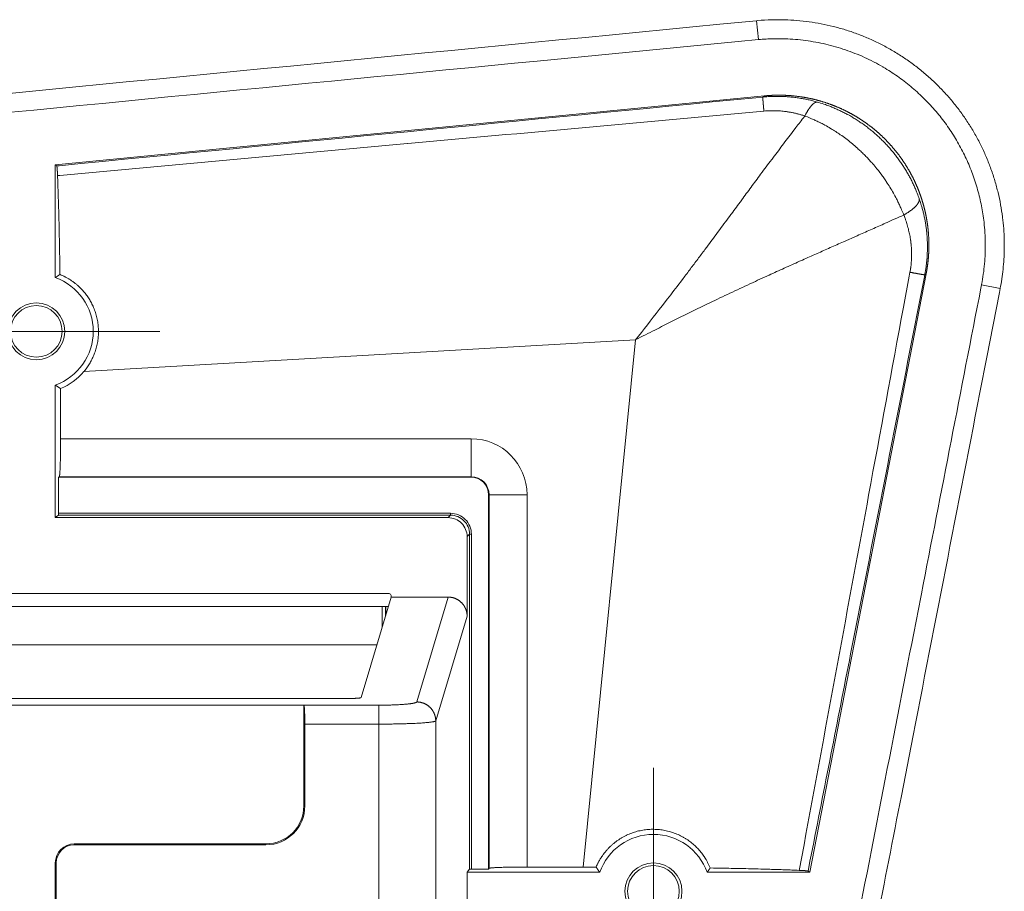
# Model space of a CAD drawing. Units: millimetres. Extents: x -281 to 1553, y -954 to 1721.
# Drawn here: x 1165 to 1217, y -43 to 3 of the extents above; entities that cross this region are included whole.
import ezdxf

# ---------------------------------------------------------------- set-up
doc = ezdxf.new("R2010")
doc.units = ezdxf.units.MM
doc.header["$LTSCALE"] = 50.8
for name, color, linetype, lineweight in [('Center Mark (ISO)', 7, 'Continuous', 0), ('Centerline (ISO)', 7, 'Continuous', 0), ('Visible (ISO)', 7, 'Continuous', 0), ('Visible Narrow (ISO)', 7, 'Continuous', 0)]:
    doc.layers.add(name, color=color, linetype=linetype, lineweight=lineweight)

msp = doc.modelspace()

# ---------------------------------------------------------------- linework, layer by layer
at = {"layer": 'Center Mark (ISO)', "color": 0, "linetype": 'Continuous', "lineweight": 0}
for p, q in [((1172.292, -13.791), (1159.292, -13.791)), ((1198.292, -36.791), (1198.292, -49.791))]:
    msp.add_line(p, q, dxfattribs=at)
at = {"layer": 'Centerline (ISO)', "color": 0, "linetype": 'Continuous', "lineweight": 0}
for p, q in [((1172.292, -13.791), (1011.292, -13.791)), ((1198.292, -36.791), (1198.292, -165.791))]:
    msp.add_line(p, q, dxfattribs=at)
at = {"layer": 'Visible (ISO)', "color": 0, "lineweight": 0}
for p, q in [((1204.136, -1.387), (1166.792, -5.014)), ((1166.792, -10.963), (1166.792, -5.014)), ((1206.525, -42.291), (1212.654, -10.754)), ((1166.792, -23.605), (1166.792, -16.62)), ((1167.071, -16.811), (1167.071, -19.448)), ((1166.966, -21.474), (1167.003, -21.447)), ((1166.966, -21.474), (1188.687, -21.474)), ((1166.966, -23.377), (1166.966, -21.474)), ((1189.609, -22.396), (1189.609, -42.117)), ((1166.963, -23.477), (1166.792, -23.605)), ((1187.478, -23.605), (1166.792, -23.605)), ((1188.478, -28.793), (1188.478, -24.605)), ((1184.378, -27.605), (1097.292, -27.605)), ((1182.893, -33.085), (1184.478, -27.791)), ((1184.478, -27.791), (1184.478, -27.705)), ((1184.478, -27.791), (1187.48, -27.791)), ((1097.292, -28.291), (1184.001, -28.291)), ((1184.184, -28.291), (1184.001, -28.291)), ((1184.001, -29.384), (1184.001, -28.291)), ((1001.191, -33.128), (1182.393, -33.128)), ((1179.88, -33.478), (1003.703, -33.478)), ((1179.885, -33.486), (1179.88, -33.478)), ((1179.88, -33.478), (1179.88, -38.791)), ((1179.933, -34.482), (1179.933, -38.791)), ((1177.88, -40.791), (1167.792, -40.791)), ((1177.88, -40.844), (1167.792, -40.844)), ((1166.792, -41.791), (1166.792, -45.791)), ((1166.844, -41.791), (1166.844, -45.791)), ((1188.478, -42.291), (1188.606, -42.12)), ((1188.478, -44.291), (1188.478, -42.291)), ((1195.463, -42.291), (1188.478, -42.291)), ((1189.609, -42.117), (1188.706, -42.117)), ((1189.636, -42.08), (1189.609, -42.117)), ((1191.635, -42.012), (1194.586, -42.012)), ((1206.525, -42.291), (1201.12, -42.291))]:
    msp.add_line(p, q, dxfattribs=at)
at = {"layer": 'Visible (ISO)', "color": 0, "lineweight": 0, "flags": 128}
for points in [[(1203.72, 2.572), (1203.781, 2.578, -0.017029), (1204.509, 2.622), (1204.55, 2.623, -0.013607), (1205.198, 2.623, -0.013643), (1205.846, 2.588, -0.013614), (1206.491, 2.517, -0.013609), (1207.131, 2.411, -0.013642), (1207.764, 2.271, -0.013611), (1208.388, 2.097, -0.013612), (1209.002, 1.888, -0.013642), (1209.603, 1.647, -0.013609), (1210.191, 1.373, -0.013613), (1210.762, 1.068, -0.01364), (1211.316, 0.732, -0.013607), (1211.851, 0.367, -0.013615), (1212.365, -0.027, -0.013639), (1212.857, -0.449, -0.013605), (1213.325, -0.896, -0.013617), (1213.769, -1.369, -0.013636), (1214.185, -1.865, -0.013603), (1214.574, -2.382, -0.013617), (1214.935, -2.92, -0.013633), (1215.265, -3.477, -0.013601), (1215.565, -4.051, -0.01362), (1215.833, -4.641, -0.013632), (1216.068, -5.244, -0.013599), (1216.271, -5.859, -0.013619), (1216.439, -6.485, -0.013627), (1216.573, -7.118, -0.013599), (1216.673, -7.759), (1216.676, -7.786, -0.013621), (1216.736, -8.376), (1216.738, -8.406, -0.011303), (1216.764, -8.937), (1216.764, -8.94, -0.011045), (1216.767, -9.466, -0.01106), (1216.747, -9.992, -0.011056), (1216.703, -10.516), (1216.702, -10.524, -0.011043), (1216.638, -11.03), (1216.636, -11.038, -0.010361), (1216.553, -11.524), (1216.55, -11.54)], [(1203.72, 2.572), (1201.783, 2.384, 0.000022), (1156.581, -2.01), (1149.693, -2.679, 0.000067), (1118.267, -5.739), (1112.886, -6.264, 0.000085), (1092.222, -8.282), (1091.792, -8.324)], [(1166.91, -5.584), (1166.913, -5.672, -0.001281), (1166.934, -6.257), (1166.937, -6.326, -0.000646), (1166.951, -6.772, -0.000647), (1166.964, -7.218), (1166.966, -7.282, -0.00086), (1166.982, -7.858), (1166.983, -7.914, -0.000767), (1166.999, -8.603), (1166.999, -8.609, -0.000718), (1167.014, -9.311), (1167.014, -9.324, -0.000677), (1167.027, -10.05), (1167.027, -10.056, -0.000603), (1167.037, -10.77), (1167.038, -10.794)], [(1167.038, -10.794), (1167.04, -10.795, -0.010633), (1167.172, -10.852, -0.011314), (1167.301, -10.915), (1167.303, -10.916, -0.011301), (1167.433, -10.987, -0.011295), (1167.559, -11.064), (1167.56, -11.064, -0.011586), (1167.684, -11.148), (1167.686, -11.149, -0.011906), (1167.809, -11.24), (1167.81, -11.241, -0.011896), (1167.93, -11.339, -0.011896), (1168.046, -11.443), (1168.052, -11.449, -0.011896), (1168.15, -11.546), (1168.156, -11.551, -0.009209), (1168.238, -11.64, -0.009423), (1168.318, -11.732), (1168.318, -11.733, -0.009424), (1168.395, -11.829, -0.009426), (1168.467, -11.928, -0.009432), (1168.537, -12.029, -0.009441), (1168.602, -12.133, -0.009459), (1168.663, -12.24), (1168.663, -12.24, -0.009476), (1168.721, -12.349), (1168.723, -12.353, -0.010767), (1168.779, -12.471), (1168.781, -12.476, -0.010854), (1168.836, -12.605), (1168.836, -12.605, -0.01086), (1168.885, -12.737, -0.010868), (1168.929, -12.872, -0.010885), (1168.967, -13.008), (1168.967, -13.008, -0.010903), (1168.998, -13.146), (1168.998, -13.146, -0.010923), (1169.024, -13.285), (1169.024, -13.285, -0.010947), (1169.044, -13.426), (1169.044, -13.426, -0.010972), (1169.058, -13.567), (1169.058, -13.568, -0.010974), (1169.065, -13.709), (1169.065, -13.71, -0.010673), (1169.066, -13.849, -0.010674), (1169.061, -13.987, -0.010671), (1169.051, -14.125, -0.010671), (1169.034, -14.263, -0.010674), (1169.012, -14.4, -0.010688), (1168.984, -14.536), (1168.984, -14.536, -0.010699), (1168.949, -14.671), (1168.949, -14.671, -0.010715), (1168.91, -14.804), (1168.909, -14.807, -0.010661), (1168.865, -14.933), (1168.864, -14.936, -0.009694), (1168.818, -15.053, -0.009676), (1168.767, -15.168, -0.009658), (1168.712, -15.282, -0.009646), (1168.653, -15.393, -0.009639), (1168.59, -15.501, -0.009637), (1168.522, -15.607, -0.009641), (1168.45, -15.711), (1168.448, -15.714, -0.009655), (1168.377, -15.809), (1168.375, -15.812, -0.008461), (1168.305, -15.898), (1168.3, -15.904)], [(1203.728, -77.27, 0.00013), (1206.052, -65.398), (1206.135, -64.974, 0.000091), (1208.619, -52.252), (1208.702, -51.828, 0.000055), (1211.347, -38.258), (1211.967, -35.077, 0.000059), (1215.848, -15.145), (1216.508, -11.752), (1216.55, -11.54)], [(1188.478, -24.605, 0.414214), (1187.478, -23.605, 0.414214)], [(1184.478, -27.705, 0.414214), (1184.378, -27.605, 0.414214)], [(1195.273, -42.012), (1195.279, -41.998, -0.017659), (1195.369, -41.806), (1195.373, -41.797, -0.014865), (1195.467, -41.627, -0.014882), (1195.571, -41.463), (1195.575, -41.456, -0.014912), (1195.679, -41.311), (1195.687, -41.301, -0.012353), (1195.783, -41.181), (1195.785, -41.178, -0.011169), (1195.882, -41.069), (1195.882, -41.069, -0.011157), (1195.983, -40.964, -0.011154), (1196.089, -40.864, -0.011151), (1196.199, -40.769, -0.011155), (1196.313, -40.679, -0.011164), (1196.431, -40.594, -0.01119), (1196.553, -40.514), (1196.554, -40.514, -0.011387), (1196.68, -40.439), (1196.681, -40.439, -0.011515), (1196.813, -40.369), (1196.813, -40.368, -0.011496), (1196.948, -40.304), (1196.948, -40.304, -0.01148), (1197.086, -40.247), (1197.086, -40.247, -0.011468), (1197.226, -40.196, -0.011465), (1197.368, -40.151, -0.011459), (1197.512, -40.113, -0.011461), (1197.657, -40.082), (1197.657, -40.082, -0.011464), (1197.804, -40.057), (1197.804, -40.057, -0.011395), (1197.951, -40.039), (1197.951, -40.039, -0.011368), (1198.098, -40.028), (1198.098, -40.028, -0.011341), (1198.244, -40.024), (1198.245, -40.024, -0.011315), (1198.391, -40.026), (1198.391, -40.026, -0.011293), (1198.537, -40.035), (1198.537, -40.035, -0.011273), (1198.682, -40.05, -0.011262), (1198.826, -40.072, -0.011242), (1198.969, -40.1, -0.011264), (1199.111, -40.135), (1199.111, -40.135, -0.01126), (1199.251, -40.176), (1199.251, -40.176, -0.01123), (1199.389, -40.223), (1199.389, -40.223, -0.011202), (1199.524, -40.276), (1199.524, -40.276, -0.011177), (1199.656, -40.335), (1199.656, -40.335, -0.011157), (1199.785, -40.4, -0.011145), (1199.911, -40.471), (1199.911, -40.471, -0.011131), (1200.034, -40.546), (1200.036, -40.548, -0.011082), (1200.151, -40.626), (1200.153, -40.627, -0.01042), (1200.261, -40.708, -0.010411), (1200.366, -40.794, -0.0104), (1200.467, -40.883, -0.010392), (1200.564, -40.977, -0.010389), (1200.657, -41.074, -0.010395), (1200.746, -41.176), (1200.747, -41.176, -0.010403), (1200.832, -41.281), (1200.836, -41.287, -0.010412), (1200.908, -41.384, -0.008138), (1200.976, -41.483), (1200.98, -41.49, -0.012725), (1201.053, -41.605), (1201.06, -41.618, -0.012741), (1201.141, -41.763), (1201.142, -41.765, -0.012767), (1201.214, -41.91), (1201.215, -41.912, -0.011998), (1201.277, -42.056), (1201.279, -42.061)], [(1194.586, -42.012), (1194.588, -42.012, -0.000306), (1195.27, -42.012), (1195.273, -42.012)], [(1201.279, -42.061), (1201.457, -42.064, -0.001143), (1202.386, -42.081), (1202.549, -42.084, -0.000654), (1203.152, -42.098, -0.000697), (1203.755, -42.113), (1203.814, -42.114, -0.000892), (1204.347, -42.129), (1204.415, -42.131, -0.000623), (1204.813, -42.144), (1204.821, -42.144, -0.000666), (1205.203, -42.157), (1205.205, -42.157, -0.000715), (1205.583, -42.171, -0.000821), (1205.961, -42.186), (1205.963, -42.186), (1205.974, -42.186)]]:
    msp.add_lwpolyline(points, format="xyb", dxfattribs=at)
at = {"layer": 'Visible (ISO)', "color": 0, "lineweight": 0}
for centre, radius in [((1165.792, -13.791), 1.5), ((1165.792, -13.791), 1.36), ((1198.292, -43.291), 1.5), ((1198.292, -43.291), 1.36)]:
    msp.add_circle(centre, radius, dxfattribs=at)
for centre, radius, start, end in [((1165.792, -13.791), 3, 289.4712, 70.5288), ((1165.792, -13.791), 3.279, 292.9623, 319.8982), ((1188.687, -22.396), 0.921, 0, 90), ((1177.88, -38.791), 2.052, 270, 0), ((1177.88, -38.791), 2, 270, 0), ((1198.292, -43.291), 3, 19.4712, 160.5288), ((1167.792, -41.791), 1, 90, 180), ((1167.792, -41.791), 0.948, 90, 180)]:
    msp.add_arc(centre, radius, start, end, dxfattribs=at)
for points, weights, knots in [([(1204.136, -1.387), (1204.15, -1.386), (1204.165, -1.384), (1204.204, -1.381), (1204.243, -1.377), (1204.336, -1.368), (1204.429, -1.364), (1204.482, -1.361), (1204.536, -1.358), (1204.736, -1.349), (1204.936, -1.35), (1204.95, -1.35), (1204.965, -1.35), (1205.193, -1.352), (1205.421, -1.367), (1205.649, -1.382), (1205.876, -1.411), (1206.103, -1.439), (1206.327, -1.48), (1206.552, -1.521), (1206.774, -1.576), (1206.774, -1.576), (1206.775, -1.576), (1206.997, -1.63), (1207.216, -1.697), (1207.216, -1.697), (1207.216, -1.697), (1207.435, -1.764), (1207.649, -1.844), (1207.649, -1.844), (1207.65, -1.844), (1207.864, -1.923), (1208.073, -2.015), (1208.282, -2.107), (1208.485, -2.21), (1208.688, -2.314), (1208.885, -2.429), (1209.083, -2.544), (1209.273, -2.67), (1209.463, -2.797), (1209.645, -2.934), (1209.646, -2.934), (1209.646, -2.934), (1209.829, -3.071), (1210.003, -3.219), (1210.003, -3.219), (1210.003, -3.219), (1210.178, -3.367), (1210.343, -3.524), (1210.343, -3.524), (1210.343, -3.524), (1210.508, -3.681), (1210.664, -3.847), (1210.82, -4.013), (1210.965, -4.188), (1211.111, -4.363), (1211.247, -4.546), (1211.382, -4.729), (1211.507, -4.919), (1211.509, -4.922), (1211.511, -4.926), (1211.632, -5.11), (1211.743, -5.302), (1211.746, -5.308), (1211.749, -5.313), (1211.853, -5.493), (1211.947, -5.679), (1211.948, -5.682), (1211.949, -5.684), (1212.04, -5.864), (1212.122, -6.049), (1212.204, -6.233), (1212.276, -6.422), (1212.348, -6.61), (1212.411, -6.802), (1212.473, -6.993), (1212.526, -7.188), (1212.578, -7.383), (1212.621, -7.58), (1212.621, -7.58), (1212.621, -7.58), (1212.663, -7.778), (1212.696, -7.977), (1212.696, -7.977), (1212.696, -7.977), (1212.728, -8.176), (1212.75, -8.376), (1212.75, -8.377), (1212.751, -8.377), (1212.773, -8.577), (1212.785, -8.778), (1212.797, -8.978), (1212.798, -9.179), (1212.8, -9.38), (1212.792, -9.581), (1212.783, -9.782), (1212.764, -9.982), (1212.764, -9.989), (1212.763, -9.995), (1212.746, -10.183), (1212.718, -10.37), (1212.718, -10.376), (1212.717, -10.382), (1212.691, -10.556), (1212.658, -10.73), (1212.656, -10.742), (1212.654, -10.754)], [1, 0.999998354124, 1, 1, 1, 0.999763708095, 1, 1, 1, 0.999581366091, 1, 1, 1, 0.999582049561, 1, 0.999582709955, 1, 0.999582639848, 1, 0.999581174082, 1, 1, 1, 0.999579577658, 1, 1, 1, 0.999580615273, 1, 1, 1, 0.999582169434, 1, 0.999582775249, 1, 0.999583281381, 1, 0.999583057095, 1, 0.999581372065, 1, 1, 1, 0.999579968817, 1, 1, 1, 0.999582348525, 1, 1, 1, 0.999583785445, 1, 0.999584349993, 1, 0.999584730332, 1, 0.999583883239, 1, 1, 1, 0.99958253028, 1, 1, 1, 0.999633750567, 1, 1, 1, 0.99967308047, 1, 0.999673622362, 1, 0.999674224922, 1, 0.999674386384, 1, 0.999673751742, 1, 1, 1, 0.999672805931, 1, 1, 1, 0.999674040787, 1, 1, 1, 0.999675466397, 1, 0.9996759753, 1, 0.99967648853, 1, 0.999676558432, 1, 1, 1, 0.999675799805, 1, 1, 1, 0.999751137046, 1, 1, 1], [0, 0, 0, 1, 1, 2, 2, 3, 3, 4, 4, 5, 5, 6, 6, 7, 7, 8, 8, 9, 9, 10, 10, 11, 11, 12, 12, 13, 13, 14, 14, 15, 15, 16, 16, 17, 17, 18, 18, 19, 19, 20, 20, 21, 21, 22, 22, 23, 23, 24, 24, 25, 25, 26, 26, 27, 27, 28, 28, 29, 29, 30, 30, 31, 31, 32, 32, 33, 33, 34, 34, 35, 35, 36, 36, 37, 37, 38, 38, 39, 39, 40, 40, 41, 41, 42, 42, 43, 43, 44, 44, 45, 45, 46, 46, 47, 47, 48, 48, 49, 49, 50, 50, 51, 51, 52, 52, 53, 53, 53]), ([(1166.792, -5.014), (1166.793, -5.014), (1166.801, -5.017), (1166.809, -5.02), (1166.815, -5.025), (1166.822, -5.03), (1166.828, -5.035), (1166.847, -5.05), (1166.862, -5.07), (1166.864, -5.073), (1166.867, -5.076), (1166.867, -5.077), (1166.867, -5.077)], [1, 1, 1, 0.988776776013, 1, 1, 1, 0.989637668902, 1, 1, 1, 1, 1], [0, 0, 0, 1, 1, 2, 2, 3, 3, 4, 4, 5, 5, 6, 6, 6]), ([(1166.867, -5.077), (1166.867, -5.077), (1166.868, -5.078), (1166.868, -5.079), (1166.869, -5.081), (1166.87, -5.082), (1166.87, -5.083), (1166.871, -5.085), (1166.871, -5.086), (1166.871, -5.087), (1166.872, -5.088), (1166.872, -5.088), (1166.872, -5.09), (1166.873, -5.092), (1166.873, -5.092), (1166.873, -5.092), (1166.873, -5.095), (1166.874, -5.097), (1166.874, -5.097), (1166.874, -5.097), (1166.875, -5.1), (1166.875, -5.102), (1166.875, -5.102), (1166.875, -5.103), (1166.876, -5.105), (1166.876, -5.108), (1166.876, -5.108), (1166.876, -5.108), (1166.877, -5.112), (1166.877, -5.115), (1166.877, -5.115), (1166.877, -5.115), (1166.878, -5.118), (1166.879, -5.122), (1166.879, -5.122), (1166.879, -5.122), (1166.879, -5.126), (1166.88, -5.134), (1166.882, -5.142), (1166.883, -5.151), (1166.884, -5.159), (1166.884, -5.166), (1166.885, -5.174), (1166.885, -5.175), (1166.886, -5.177), (1166.887, -5.188), (1166.888, -5.199), (1166.888, -5.199), (1166.888, -5.2), (1166.889, -5.212), (1166.89, -5.224), (1166.89, -5.224), (1166.89, -5.225), (1166.891, -5.238), (1166.892, -5.251), (1166.892, -5.251), (1166.892, -5.252), (1166.893, -5.266), (1166.894, -5.28), (1166.894, -5.28), (1166.894, -5.281), (1166.895, -5.296), (1166.896, -5.311), (1166.896, -5.312), (1166.896, -5.312), (1166.897, -5.328), (1166.898, -5.344), (1166.898, -5.345), (1166.899, -5.345), (1166.9, -5.362), (1166.9, -5.38), (1166.901, -5.38), (1166.901, -5.381), (1166.902, -5.399), (1166.902, -5.417), (1166.903, -5.417), (1166.903, -5.418), (1166.904, -5.437), (1166.904, -5.456), (1166.904, -5.456), (1166.904, -5.457), (1166.905, -5.477), (1166.906, -5.497), (1166.906, -5.498), (1166.906, -5.498), (1166.907, -5.519), (1166.908, -5.54), (1166.908, -5.54), (1166.908, -5.541), (1166.909, -5.561), (1166.91, -5.582), (1166.91, -5.583), (1166.91, -5.584)], [1, 1, 1, 1, 1, 1, 1, 1, 0.999726779489, 1, 1, 1, 0.99984263155, 1, 1, 1, 0.999902142056, 1, 1, 1, 0.99993611686, 1, 1, 1, 0.999956581756, 1, 1, 1, 0.999969475389, 1, 1, 1, 0.999977913961, 1, 1, 1, 1, 1, 1, 1, 1, 0.999978412152, 1, 1, 1, 0.999985739644, 1, 1, 1, 0.999990068756, 1, 1, 1, 0.99999286412, 1, 1, 1, 0.999994729222, 1, 1, 1, 0.999996004481, 1, 1, 1, 0.99999690179, 1, 1, 1, 0.999997549087, 1, 1, 1, 0.999998026225, 1, 1, 1, 0.999998385067, 1, 1, 1, 0.999998658445, 1, 1, 1, 0.999998870682, 1, 1, 1, 0.999999163271, 1, 1, 1], [0, 0, 0, 1, 2, 3, 4, 5, 6, 6, 7, 7, 8, 8, 9, 9, 10, 10, 11, 11, 12, 12, 13, 13, 14, 14, 15, 15, 16, 16, 17, 17, 18, 18, 19, 19, 20, 20, 21, 22, 23, 24, 24, 25, 25, 26, 26, 27, 27, 28, 28, 29, 29, 30, 30, 31, 31, 32, 32, 33, 33, 34, 34, 35, 35, 36, 36, 37, 37, 38, 38, 39, 39, 40, 40, 41, 41, 42, 42, 43, 43, 44, 44, 45, 45, 46, 46, 47, 47, 48, 48, 49, 49, 50, 50, 50]), ([(1184.208, -28.696), (1184.207, -28.672), (1184.206, -28.649), (1184.205, -28.626), (1184.205, -28.603), (1184.205, -28.602), (1184.204, -28.601), (1184.204, -28.576), (1184.203, -28.552), (1184.202, -28.539), (1184.202, -28.527), (1184.201, -28.509), (1184.2, -28.492), (1184.2, -28.49), (1184.2, -28.489), (1184.2, -28.474), (1184.199, -28.459), (1184.198, -28.444), (1184.197, -28.429), (1184.197, -28.424), (1184.197, -28.419), (1184.196, -28.403), (1184.195, -28.386), (1184.195, -28.381), (1184.195, -28.377), (1184.194, -28.369), (1184.194, -28.362), (1184.193, -28.355), (1184.192, -28.346), (1184.192, -28.338), (1184.191, -28.33), (1184.19, -28.323), (1184.19, -28.317), (1184.189, -28.311), (1184.189, -28.308), (1184.188, -28.304), (1184.187, -28.301), (1184.187, -28.301), (1184.187, -28.3), (1184.186, -28.296), (1184.186, -28.295), (1184.186, -28.294), (1184.185, -28.293), (1184.185, -28.292), (1184.184, -28.291), (1184.184, -28.291), (1184.184, -28.291), (1184.184, -28.291), (1184.184, -28.291), (1184.184, -28.291)], [1, 1, 1, 0.999999361639, 1, 1, 1, 0.99999845938, 1, 1, 1, 0.999997391681, 1, 1, 1, 0.999998490513, 1, 0.999995315741, 1, 1, 1, 0.999990027803, 1, 1, 1, 0.999986506958, 1, 1, 1, 1, 1, 1, 1, 1, 1, 0.999655780305, 1, 1, 1, 1, 1, 1, 1, 1, 1, 1, 1, 1, 1, 1], [0, 0, 0, 1, 1, 2, 2, 3, 3, 4, 4, 5, 5, 6, 6, 7, 7, 8, 8, 9, 9, 10, 10, 11, 11, 12, 12, 13, 13, 14, 15, 16, 17, 18, 19, 20, 20, 21, 21, 22, 22, 23, 24, 25, 26, 27, 28, 29, 30, 30, 31, 31, 31]), ([(1205.974, -42.186), (1205.978, -42.186), (1205.983, -42.187), (1206.009, -42.188), (1206.035, -42.189), (1206.039, -42.189), (1206.043, -42.189), (1206.06, -42.19), (1206.078, -42.191), (1206.078, -42.191), (1206.078, -42.191), (1206.095, -42.192), (1206.112, -42.193), (1206.112, -42.193), (1206.112, -42.193), (1206.128, -42.193), (1206.144, -42.194), (1206.144, -42.194), (1206.145, -42.194), (1206.16, -42.195), (1206.175, -42.196), (1206.175, -42.196), (1206.175, -42.196), (1206.19, -42.197), (1206.204, -42.198), (1206.204, -42.198), (1206.205, -42.198), (1206.218, -42.199), (1206.231, -42.2), (1206.232, -42.2), (1206.232, -42.2), (1206.245, -42.201), (1206.257, -42.202), (1206.258, -42.202), (1206.258, -42.202), (1206.27, -42.203), (1206.282, -42.204), (1206.282, -42.204), (1206.283, -42.204), (1206.293, -42.205), (1206.304, -42.206), (1206.306, -42.206), (1206.308, -42.206), (1206.315, -42.207), (1206.323, -42.207), (1206.331, -42.208), (1206.338, -42.209), (1206.338, -42.209), (1206.338, -42.209), (1206.345, -42.209), (1206.351, -42.21), (1206.358, -42.211), (1206.364, -42.212), (1206.364, -42.212), (1206.365, -42.212), (1206.37, -42.212), (1206.376, -42.213), (1206.382, -42.214), (1206.389, -42.215), (1206.395, -42.216), (1206.401, -42.217), (1206.407, -42.218), (1206.409, -42.219), (1206.41, -42.219), (1206.41, -42.219), (1206.412, -42.219), (1206.414, -42.22), (1206.414, -42.22), (1206.415, -42.22), (1206.417, -42.22), (1206.419, -42.221), (1206.419, -42.221), (1206.419, -42.221), (1206.421, -42.221), (1206.423, -42.222), (1206.425, -42.222), (1206.427, -42.223), (1206.428, -42.223), (1206.429, -42.223), (1206.43, -42.224), (1206.431, -42.224), (1206.432, -42.225), (1206.433, -42.225), (1206.434, -42.225), (1206.434, -42.225), (1206.434, -42.225)], [1, 1, 1, 0.999996935537, 1, 1, 1, 0.999998825794, 1, 1, 1, 0.999998637049, 1, 1, 1, 0.99999836206, 1, 1, 1, 0.999998005927, 1, 1, 1, 0.999997537311, 1, 1, 1, 0.999996909887, 1, 1, 1, 0.999996053167, 1, 1, 1, 0.999994857099, 1, 1, 1, 0.9999931534, 1, 1, 1, 0.999990455935, 1, 1, 1, 1, 1, 0.999983947598, 1, 1, 1, 1, 1, 0.999970405546, 1, 1, 1, 1, 1, 1, 1, 1, 1, 0.999956650531, 1, 1, 1, 0.999937650322, 1, 1, 1, 0.999907121093, 1, 0.999759793272, 1, 1, 1, 0.999532890494, 1, 1, 1, 1, 1, 1], [0, 0, 0, 1, 1, 2, 2, 3, 3, 4, 4, 5, 5, 6, 6, 7, 7, 8, 8, 9, 9, 10, 10, 11, 11, 12, 12, 13, 13, 14, 14, 15, 15, 16, 16, 17, 17, 18, 18, 19, 19, 20, 20, 21, 21, 22, 22, 23, 23, 24, 24, 25, 25, 26, 26, 27, 27, 28, 28, 29, 30, 31, 32, 33, 33, 34, 34, 35, 35, 36, 36, 37, 37, 38, 38, 39, 39, 40, 40, 41, 41, 42, 42, 43, 44, 44, 45, 45, 45]), ([(1206.434, -42.225), (1206.437, -42.227), (1206.442, -42.23), (1206.448, -42.232), (1206.453, -42.235), (1206.456, -42.237), (1206.459, -42.238), (1206.462, -42.24), (1206.462, -42.24), (1206.462, -42.24), (1206.465, -42.241), (1206.468, -42.243), (1206.469, -42.244), (1206.47, -42.245), (1206.473, -42.246), (1206.476, -42.248), (1206.478, -42.25), (1206.481, -42.251), (1206.481, -42.252), (1206.482, -42.252), (1206.486, -42.254), (1206.489, -42.257), (1206.489, -42.257), (1206.489, -42.257), (1206.493, -42.259), (1206.496, -42.262), (1206.496, -42.262), (1206.496, -42.262), (1206.499, -42.264), (1206.502, -42.266), (1206.502, -42.267), (1206.502, -42.267), (1206.505, -42.269), (1206.507, -42.271), (1206.508, -42.271), (1206.508, -42.271), (1206.51, -42.274), (1206.513, -42.276), (1206.513, -42.277), (1206.514, -42.277), (1206.515, -42.279), (1206.516, -42.28), (1206.517, -42.281), (1206.519, -42.283), (1206.52, -42.284), (1206.521, -42.285), (1206.522, -42.287), (1206.523, -42.288), (1206.523, -42.288), (1206.523, -42.288), (1206.524, -42.29), (1206.525, -42.291), (1206.525, -42.291), (1206.525, -42.291)], [1, 1, 1, 1, 1, 1, 0.999968742639, 1, 1, 1, 0.999942104267, 1, 1, 1, 0.999932644046, 1, 0.999921086835, 1, 1, 1, 0.999864543623, 1, 1, 1, 0.999834893678, 1, 1, 1, 0.999797842698, 1, 1, 1, 0.999751470089, 1, 1, 1, 0.999693561544, 1, 1, 1, 0.999740329906, 1, 1, 1, 1, 1, 0.999761970909, 1, 1, 1, 0.999792026429, 1, 1, 1], [0, 0, 0, 1, 2, 3, 4, 4, 5, 5, 6, 6, 7, 7, 8, 8, 9, 9, 10, 10, 11, 11, 12, 12, 13, 13, 14, 14, 15, 15, 16, 16, 17, 17, 18, 18, 19, 19, 20, 20, 21, 21, 22, 22, 23, 24, 25, 25, 26, 26, 27, 27, 28, 28, 29, 29, 29])]:
    msp.add_rational_spline(points, weights, degree=2, knots=knots, dxfattribs=at)
for points in [[(1167.038, -10.794), (1166.911, -10.878), (1166.792, -10.963)], [(1166.792, -16.62), (1166.927, -16.715), (1167.071, -16.811)], [(1167.003, -21.447), (1167.009, -21.439), (1167.017, -21.402), (1167.029, -21.292), (1167.052, -20.908), (1167.072, -20.026), (1167.071, -19.448)], [(1166.963, -23.477), (1166.963, -23.477), (1166.963, -23.476), (1166.964, -23.475), (1166.964, -23.47), (1166.965, -23.46), (1166.966, -23.436), (1166.966, -23.398), (1166.966, -23.377)], [(1188.478, -28.793), (1188.478, -28.685), (1188.434, -28.483), (1188.368, -28.331), (1188.261, -28.155), (1188.06, -27.966), (1187.821, -27.842), (1187.587, -27.791), (1187.48, -27.791)], [(1182.393, -33.128), (1182.484, -33.128), (1182.654, -33.123), (1182.765, -33.114), (1182.821, -33.107), (1182.861, -33.1), (1182.881, -33.094), (1182.889, -33.09), (1182.892, -33.087), (1182.893, -33.085)], [(1179.933, -34.482), (1179.934, -34.166), (1179.918, -33.77), (1179.909, -33.632), (1179.9, -33.553), (1179.894, -33.514), (1179.887, -33.49), (1179.885, -33.486)], [(1188.706, -42.117), (1188.685, -42.117), (1188.647, -42.117), (1188.623, -42.118), (1188.613, -42.119), (1188.608, -42.119), (1188.607, -42.12), (1188.606, -42.12), (1188.606, -42.12)], [(1191.635, -42.012), (1191.057, -42.011), (1190.257, -42.03), (1189.955, -42.043), (1189.791, -42.053), (1189.681, -42.066), (1189.644, -42.074), (1189.636, -42.08)], [(1195.273, -42.012), (1195.368, -42.156), (1195.463, -42.291)], [(1201.12, -42.291), (1201.199, -42.179), (1201.279, -42.061)]]:
    msp.add_open_spline(points, degree=2, dxfattribs=at)
at = {"layer": 'Visible Narrow (ISO)', "color": 0, "lineweight": 0}
for p, q in [((1203.817, 1.576), (1203.72, 2.572)), ((1215.568, -11.349), (1216.55, -11.54)), ((1197.338, -14.243), (1168.3, -15.904)), ((1194.586, -42.012), (1197.338, -14.243)), ((1188.687, -19.448), (1167.071, -19.448)), ((1188.687, -21.447), (1188.687, -19.448)), ((1167.003, -21.447), (1188.687, -21.447)), ((1188.687, -21.447), (1188.687, -21.474)), ((1189.636, -22.396), (1189.609, -22.396)), ((1189.636, -22.396), (1191.635, -22.396)), ((1189.636, -22.396), (1189.636, -42.08)), ((1191.635, -42.012), (1191.635, -22.396)), ((1166.963, -23.477), (1187.606, -23.477)), ((1187.606, -23.377), (1166.966, -23.377)), ((1187.606, -23.477), (1187.478, -23.605)), ((1187.606, -23.377), (1187.606, -23.477)), ((1188.478, -24.605), (1188.606, -24.477)), ((1188.606, -24.477), (1188.606, -42.12)), ((1188.706, -24.477), (1188.606, -24.477)), ((1188.706, -42.117), (1188.706, -24.477)), ((1187.48, -27.791), (1185.826, -33.315)), ((1184.328, -28.291), (1184.184, -28.291)), ((1184.184, -28.773), (1184.184, -28.291)), ((1186.826, -34.311), (1188.478, -28.793)), ((1183.723, -30.311), (1133.492, -30.311)), ((1183.827, -33.486), (1179.885, -33.486)), ((1183.827, -33.486), (1183.827, -34.482)), ((1179.933, -34.482), (1183.827, -34.482)), ((1183.827, -34.482), (1183.827, -59.678)), ((1186.826, -59.416), (1186.826, -34.311)), ((1179.933, -38.791), (1179.88, -38.791)), ((1167.792, -40.844), (1167.792, -40.791)), ((1177.88, -40.844), (1177.88, -40.791)), ((1166.844, -41.791), (1166.792, -41.791))]:
    msp.add_line(p, q, dxfattribs=at)
at = {"layer": 'Visible Narrow (ISO)', "color": 0, "lineweight": 0, "flags": 128}
for points in [[(1091.792, -9.329), (1095.898, -8.927, -0.000113), (1121.518, -6.427, -0.000024), (1147.139, -3.933), (1153.611, -3.303, -0.000035), (1192.176, 0.446), (1202.753, 1.473), (1203.817, 1.576)], [(1203.817, 1.576, -0.001589), (1203.884, 1.583), (1203.934, 1.587, -0.006325), (1204.102, 1.6), (1204.22, 1.608, -0.012525), (1204.623, 1.624), (1204.691, 1.625, -0.012396), (1205.229, 1.62, -0.012296), (1205.767, 1.588, -0.012225), (1206.303, 1.53, -0.012185), (1206.835, 1.446, -0.012175), (1207.362, 1.336, -0.012196), (1207.884, 1.2, -0.012248), (1208.398, 1.039, -0.012329), (1208.903, 0.854, -0.012436), (1209.399, 0.643, -0.0126), (1209.884, 0.408), (1209.916, 0.391, -0.013752), (1210.367, 0.142), (1210.398, 0.123, -0.0102), (1210.774, -0.108, -0.010136), (1211.14, -0.355, -0.010084), (1211.495, -0.616, -0.010049), (1211.84, -0.892, -0.010031), (1212.173, -1.181, -0.010029), (1212.495, -1.483, -0.010044), (1212.804, -1.798, -0.010076), (1213.1, -2.125, -0.010125), (1213.383, -2.463, -0.010185), (1213.652, -2.813), (1213.652, -2.814, -0.010281), (1213.905, -3.173), (1213.906, -3.174, -0.010188), (1214.143, -3.54, -0.010092), (1214.364, -3.916, -0.010023), (1214.571, -4.3, -0.009972), (1214.761, -4.693, -0.009937), (1214.936, -5.092, -0.009918), (1215.095, -5.499, -0.009916), (1215.238, -5.911, -0.00993), (1215.364, -6.328, -0.00996), (1215.474, -6.75, -0.010006), (1215.566, -7.177, -0.010065), (1215.642, -7.606, -0.010164), (1215.7, -8.039), (1215.703, -8.071, -0.013049), (1215.747, -8.57), (1215.749, -8.602, -0.012498), (1215.768, -9.147, -0.012463), (1215.76, -9.692, -0.01246), (1215.726, -10.236, -0.012488), (1215.664, -10.778, -0.01255), (1215.575, -11.316, -0.000792), (1215.568, -11.349, -0.000792)], [(1166.867, -5.077), (1166.988, -5.065, -0.000069), (1203.68, -1.485), (1204.048, -1.449)], [(1204.048, -1.449), (1204.061, -1.448, -0.009597), (1204.341, -1.426), (1204.35, -1.426, -0.008536), (1204.614, -1.415), (1204.614, -1.415, -0.008571), (1204.878, -1.413), (1204.878, -1.413, -0.00855), (1205.142, -1.42), (1205.142, -1.42, -0.008546), (1205.404, -1.437), (1205.404, -1.437, -0.008549), (1205.665, -1.462), (1205.665, -1.462, -0.00851), (1205.923, -1.496), (1205.924, -1.496, -0.008496), (1206.18, -1.538), (1206.18, -1.538, -0.00847), (1206.433, -1.589), (1206.436, -1.589, -0.008427), (1206.682, -1.648), (1206.684, -1.648, -0.008135), (1206.923, -1.713), (1206.927, -1.714)], [(1206.265, -2.445), (1206.271, -2.433, -0.005664), (1206.304, -2.37), (1206.309, -2.36, -0.00309), (1206.331, -2.319), (1206.332, -2.318, -0.003197), (1206.354, -2.278), (1206.354, -2.278, -0.00334), (1206.376, -2.239), (1206.377, -2.238, -0.0035), (1206.399, -2.201), (1206.399, -2.2, -0.00368), (1206.421, -2.164), (1206.422, -2.163, -0.003885), (1206.444, -2.128), (1206.444, -2.128, -0.0041), (1206.466, -2.094), (1206.467, -2.093, -0.004326), (1206.489, -2.061), (1206.489, -2.06, -0.004582), (1206.511, -2.029), (1206.511, -2.029, -0.00487), (1206.533, -1.999), (1206.533, -1.998, -0.005196), (1206.555, -1.97), (1206.555, -1.97, -0.005566), (1206.577, -1.943), (1206.58, -1.939, -0.006016), (1206.596, -1.92), (1206.596, -1.919, -0.003145), (1206.612, -1.901), (1206.612, -1.901, -0.006755), (1206.628, -1.883), (1206.629, -1.883, -0.003539), (1206.644, -1.866), (1206.645, -1.866, -0.007597), (1206.66, -1.85), (1206.661, -1.85, -0.00399), (1206.676, -1.835), (1206.676, -1.835, -0.008613), (1206.692, -1.821), (1206.692, -1.82, -0.004541), (1206.707, -1.807), (1206.707, -1.807, -0.009853), (1206.722, -1.794), (1206.723, -1.794, -0.005214), (1206.737, -1.783), (1206.738, -1.783, -0.011366), (1206.752, -1.772), (1206.755, -1.77, -0.006142), (1206.765, -1.763), (1206.765, -1.763, -0.00641), (1206.775, -1.757), (1206.775, -1.757, -0.006746), (1206.784, -1.751), (1206.784, -1.751, -0.007091), (1206.794, -1.746), (1206.794, -1.746, -0.007441), (1206.803, -1.741, -0.007802), (1206.813, -1.736), (1206.813, -1.736, -0.009251), (1206.823, -1.732), (1206.824, -1.732, -0.008647), (1206.833, -1.728), (1206.833, -1.728, -0.009062), (1206.842, -1.725), (1206.842, -1.725, -0.00949), (1206.851, -1.722), (1206.851, -1.722, -0.009927), (1206.86, -1.719), (1206.86, -1.719, -0.010368), (1206.869, -1.717), (1206.869, -1.717, -0.010808), (1206.877, -1.716), (1206.878, -1.716, -0.011241), (1206.886, -1.714), (1206.886, -1.714, -0.01166), (1206.895, -1.713), (1206.895, -1.713, -0.012058), (1206.903, -1.713, -0.012362), (1206.912, -1.713), (1206.913, -1.713, -0.024142), (1206.925, -1.714), (1206.927, -1.714), (1206.927, -1.714)], [(1206.927, -1.714), (1207.004, -1.736, -0.015643), (1207.349, -1.849), (1207.41, -1.871, -0.007336), (1207.629, -1.954, -0.007341), (1207.845, -2.043), (1207.846, -2.043, -0.007349), (1208.06, -2.138), (1208.06, -2.138, -0.007364), (1208.272, -2.241), (1208.273, -2.241, -0.007384), (1208.482, -2.349), (1208.502, -2.36, -0.010224), (1208.747, -2.498), (1208.766, -2.51, -0.007428), (1208.969, -2.634, -0.007389), (1209.169, -2.764), (1209.169, -2.764, -0.007367), (1209.365, -2.901), (1209.365, -2.901, -0.007359), (1209.557, -3.043), (1209.557, -3.043, -0.007364), (1209.745, -3.191), (1209.745, -3.191, -0.007379), (1209.929, -3.345, -0.007409), (1210.109, -3.505, -0.007462), (1210.283, -3.669, -0.007427), (1210.453, -3.839, -0.007373), (1210.617, -4.014), (1210.617, -4.014, -0.007332), (1210.776, -4.193), (1210.777, -4.193, -0.007308), (1210.93, -4.376), (1210.93, -4.377, -0.007299), (1211.078, -4.564), (1211.078, -4.564, -0.007305), (1211.22, -4.755), (1211.22, -4.756, -0.007326), (1211.356, -4.951), (1211.356, -4.951, -0.007368), (1211.486, -5.149), (1211.486, -5.149, -0.007316), (1211.61, -5.35), (1211.61, -5.351, -0.007252), (1211.727, -5.554), (1211.727, -5.555, -0.007201), (1211.838, -5.761), (1211.838, -5.761, -0.007163), (1211.942, -5.97), (1211.942, -5.97, -0.007138), (1212.04, -6.18, -0.007117), (1212.132, -6.393), (1212.15, -6.439, -0.013381), (1212.268, -6.747), (1212.285, -6.794), (1212.29, -6.807)], [(1204.109, -2.188), (1203.714, -2.224, -0.00004), (1185.36, -3.901), (1185.333, -3.903, -0.000011), (1167.031, -5.573), (1166.91, -5.584)], [(1197.338, -14.243), (1197.497, -14.043, 0.003605), (1198.751, -12.448), (1199.03, -12.087, 0.002447), (1199.709, -11.2), (1199.854, -11.009, 0.000845), (1200.239, -10.5), (1200.239, -10.5, 0.00071), (1200.622, -9.99, 0.000607), (1201.004, -9.479), (1201.098, -9.353, 0.000789), (1201.666, -8.588), (1201.789, -8.422, 0.000242), (1202.37, -7.636), (1202.401, -7.594, -0.000082), (1202.921, -6.89), (1202.93, -6.877, -0.000303), (1203.433, -6.198, -0.000508), (1203.938, -5.519), (1204.026, -5.4, -0.001158), (1204.588, -4.648), (1204.596, -4.639, -0.000675), (1205.146, -3.907, -0.001633), (1205.701, -3.179), (1205.791, -3.061, -0.001208), (1206.243, -2.474), (1206.265, -2.445)], [(1206.265, -2.445), (1206.253, -2.441, 0.010048), (1206.066, -2.382), (1206.053, -2.378, 0.008315), (1205.89, -2.334, 0.0076), (1205.726, -2.294), (1205.726, -2.294, 0.008439), (1205.56, -2.26), (1205.554, -2.258, 0.008482), (1205.381, -2.229, 0.008276), (1205.207, -2.205), (1205.186, -2.202, 0.008582), (1205.053, -2.188, 0.004295), (1204.919, -2.178), (1204.919, -2.178, 0.008614), (1204.785, -2.171), (1204.773, -2.17, 0.006495), (1204.616, -2.167, 0.008648), (1204.459, -2.168), (1204.442, -2.169, 0.008638), (1204.274, -2.176), (1204.268, -2.176, 0.007569), (1204.112, -2.188), (1204.109, -2.188)], [(1211.473, -7.66), (1211.452, -7.608, 0.011105), (1211.332, -7.319), (1211.315, -7.281, 0.006293), (1211.219, -7.072, 0.006295), (1211.118, -6.865), (1211.091, -6.813, 0.012598), (1210.926, -6.506), (1210.926, -6.505, 0.006333), (1210.748, -6.203), (1210.747, -6.201, 0.012806), (1210.556, -5.903), (1210.523, -5.854, 0.006384), (1210.387, -5.659, 0.006352), (1210.246, -5.467), (1210.246, -5.466, 0.006337), (1210.1, -5.278), (1210.063, -5.23, 0.012709), (1209.832, -4.955), (1209.803, -4.921, 0.006393), (1209.622, -4.722, 0.008072), (1209.436, -4.527), (1209.425, -4.516, 0.006486), (1209.255, -4.349, 0.006449), (1209.08, -4.185), (1209.036, -4.145, 0.012865), (1208.767, -3.912), (1208.766, -3.911, 0.00643), (1208.49, -3.69, 0.012973), (1208.205, -3.48), (1208.133, -3.43, 0.009879), (1207.891, -3.268, 0.006574), (1207.645, -3.114), (1207.62, -3.099, 0.01317), (1207.322, -2.93), (1207.271, -2.902, 0.006611), (1207.07, -2.798), (1207.069, -2.797, 0.006633), (1206.867, -2.699, 0.006652), (1206.662, -2.607), (1206.619, -2.588, 0.012652), (1206.323, -2.467), (1206.278, -2.45), (1206.265, -2.445)], [(1211.473, -7.66), (1211.474, -7.66, 0.003273), (1211.524, -7.631, 0.003596), (1211.575, -7.601), (1211.576, -7.601, 0.003722), (1211.625, -7.571), (1211.626, -7.57, 0.003868), (1211.674, -7.54), (1211.674, -7.54, 0.004034), (1211.721, -7.509), (1211.721, -7.509, 0.004225), (1211.767, -7.479), (1211.767, -7.478, 0.004443), (1211.811, -7.448), (1211.811, -7.448, 0.004689), (1211.853, -7.417), (1211.853, -7.417, 0.004933), (1211.893, -7.386), (1211.894, -7.386, 0.005206), (1211.932, -7.356), (1211.933, -7.355, 0.005517), (1211.969, -7.325), (1211.974, -7.321, 0.005898), (1212.001, -7.298), (1212.001, -7.298, 0.003064), (1212.026, -7.275), (1212.026, -7.275, 0.006529), (1212.05, -7.253), (1212.051, -7.252, 0.003412), (1212.074, -7.23), (1212.074, -7.23, 0.007312), (1212.096, -7.208), (1212.096, -7.207, 0.003836), (1212.117, -7.186), (1212.117, -7.185, 0.008203), (1212.137, -7.164), (1212.137, -7.163, 0.0043), (1212.155, -7.142), (1212.156, -7.141, 0.009253), (1212.173, -7.12), (1212.173, -7.12, 0.004869), (1212.189, -7.099), (1212.19, -7.098, 0.010537), (1212.205, -7.077), (1212.207, -7.074, 0.005659), (1212.216, -7.06), (1212.217, -7.059, 0.005888), (1212.225, -7.046), (1212.225, -7.046, 0.006175), (1212.234, -7.032), (1212.234, -7.032, 0.006481), (1212.241, -7.018), (1212.241, -7.018, 0.006807), (1212.249, -7.005), (1212.249, -7.005, 0.007156), (1212.255, -6.991), (1212.255, -6.991, 0.007509), (1212.261, -6.978), (1212.262, -6.978, 0.007861), (1212.267, -6.965, 0.008224), (1212.272, -6.952), (1212.272, -6.951, 0.009726), (1212.277, -6.938), (1212.277, -6.937, 0.009066), (1212.281, -6.925), (1212.281, -6.925, 0.009476), (1212.284, -6.912), (1212.284, -6.912, 0.009896), (1212.287, -6.9), (1212.287, -6.9, 0.01032), (1212.289, -6.888), (1212.289, -6.887, 0.010745), (1212.291, -6.875), (1212.291, -6.875, 0.011164), (1212.292, -6.864), (1212.292, -6.863, 0.011572), (1212.293, -6.852), (1212.293, -6.852, 0.011961), (1212.293, -6.84, 0.012259), (1212.292, -6.829), (1212.292, -6.826, 0.023953), (1212.29, -6.81), (1212.29, -6.808), (1212.29, -6.807)], [(1212.29, -6.807), (1212.307, -6.857, -0.012623), (1212.397, -7.137), (1212.41, -7.182, -0.006551), (1212.464, -7.376), (1212.465, -7.379, -0.006579), (1212.513, -7.568, -0.006195), (1212.556, -7.759), (1212.556, -7.76, -0.006638), (1212.594, -7.952), (1212.594, -7.956, -0.006652), (1212.629, -8.156), (1212.629, -8.157, -0.006673), (1212.658, -8.359), (1212.658, -8.359, -0.006698), (1212.681, -8.563), (1212.681, -8.563, -0.006734), (1212.699, -8.768), (1212.699, -8.768, -0.006754), (1212.712, -8.974), (1212.712, -8.975, -0.006753), (1212.719, -9.182), (1212.719, -9.182, -0.006762), (1212.72, -9.389), (1212.72, -9.396, -0.006781), (1212.717, -9.592, -0.005961), (1212.708, -9.787), (1212.708, -9.787, -0.006821), (1212.694, -9.983), (1212.693, -9.989, -0.006797), (1212.673, -10.198), (1212.673, -10.198, -0.006788), (1212.646, -10.406), (1212.646, -10.409, -0.006793), (1212.615, -10.611), (1212.615, -10.614, -0.006386), (1212.579, -10.808), (1212.578, -10.814)], [(1211.473, -7.66), (1211.349, -7.716, -0.000982), (1210.495, -8.098), (1210.416, -8.134, -0.000384), (1209.72, -8.443, -0.000205), (1209.023, -8.752), (1208.301, -9.072, 0.000167), (1207.604, -9.38, 0.000324), (1206.908, -9.689), (1206.882, -9.701, 0.000588), (1206.134, -10.035), (1206.088, -10.055, 0.000785), (1205.282, -10.418, 0.000931), (1204.477, -10.783), (1204.39, -10.823, 0.001668), (1203.414, -11.272), (1203.372, -11.291, 0.001494), (1202.317, -11.785, 0.002054), (1201.266, -12.285), (1201.068, -12.381, 0.00218), (1200.207, -12.8), (1200.204, -12.801, 0.001017), (1199.35, -13.224, 0.001833), (1198.498, -13.652), (1198.357, -13.723, 0.001395), (1197.373, -14.225), (1197.338, -14.243)], [(1211.799, -10.679), (1211.805, -10.65, 0.011617), (1211.835, -10.461), (1211.838, -10.437, 0.006849), (1211.856, -10.296, 0.006838), (1211.869, -10.154, 0.006834), (1211.879, -10.011, 0.006838), (1211.885, -9.869, 0.006793), (1211.887, -9.727, 0.006748), (1211.885, -9.585, 0.00671), (1211.879, -9.443), (1211.879, -9.443, 0.006683), (1211.869, -9.301, 0.006662), (1211.856, -9.16), (1211.855, -9.158, 0.007031), (1211.838, -9.013), (1211.837, -9.01, 0.006559), (1211.816, -8.871), (1211.816, -8.871, 0.006509), (1211.792, -8.732), (1211.792, -8.732, 0.006462), (1211.764, -8.593), (1211.764, -8.593, 0.006421), (1211.732, -8.456), (1211.732, -8.456, 0.006375), (1211.697, -8.32), (1211.697, -8.32, 0.006317), (1211.658, -8.185), (1211.658, -8.185, 0.006264), (1211.616, -8.051, 0.00622), (1211.571, -7.918), (1211.56, -7.887, 0.011892), (1211.487, -7.695), (1211.474, -7.664), (1211.473, -7.66)], [(1205.974, -42.186), (1206.222, -40.841, -0.000017), (1207.879, -31.866, -0.000048), (1209.538, -22.891), (1209.624, -22.422, -0.000134), (1211.46, -12.511), (1211.761, -10.885), (1211.799, -10.679)], [(1212.578, -10.814), (1212.541, -11.002, -0.000046), (1210.61, -20.893, -0.00007), (1208.676, -30.783), (1208.608, -31.129, -0.000136), (1206.535, -41.71), (1206.471, -42.038), (1206.434, -42.225)], [(1212.654, -10.754), (1212.653, -10.755, 0.013816), (1212.579, -10.813), (1212.578, -10.814)], [(1215.568, -11.349), (1215.535, -11.517, -0.00003), (1212.4, -27.623), (1212.367, -27.791)], [(1188.706, -24.477, 0.414214), (1187.606, -23.377, 0.414214)], [(1188.606, -24.477, 0.414254), (1187.606, -23.477, 0.414254)], [(1212.367, -27.791), (1211.998, -29.689, -0.000067), (1208.575, -47.256), (1208.215, -49.1, -0.000089), (1205.506, -62.978), (1205.462, -63.201, -0.000147), (1202.835, -76.63), (1202.747, -77.078)]]:
    msp.add_lwpolyline(points, format="xyb", dxfattribs=at)
at = {"layer": 'Visible Narrow (ISO)', "color": 0, "lineweight": 0}
for radius in [2.948, 0.949]:
    msp.add_arc((1188.687, -22.396), radius, 0, 90, dxfattribs=at)
for points, weights, knots in [([(1204.048, -1.449), (1204.054, -1.446), (1204.06, -1.442), (1204.066, -1.437), (1204.072, -1.433), (1204.074, -1.432), (1204.077, -1.43), (1204.088, -1.422), (1204.095, -1.417), (1204.102, -1.412), (1204.109, -1.407), (1204.109, -1.407), (1204.109, -1.407), (1204.117, -1.402), (1204.133, -1.389), (1204.136, -1.387), (1204.136, -1.387), (1204.136, -1.387)], [1, 1, 1, 0.999990687793, 1, 1, 1, 1, 1, 0.99998314674, 1, 1, 1, 1, 1, 1, 1, 1], [0, 0, 0, 1, 1, 2, 2, 3, 3, 4, 4, 5, 5, 6, 6, 7, 8, 8, 9, 9, 9]), ([(1204.109, -2.188), (1204.109, -2.188), (1204.109, -2.188), (1204.103, -2.122), (1204.097, -2.056), (1204.096, -2.048), (1204.095, -2.039), (1204.091, -1.99), (1204.087, -1.941), (1204.082, -1.893), (1204.078, -1.849), (1204.078, -1.848), (1204.078, -1.846), (1204.075, -1.806), (1204.071, -1.766), (1204.068, -1.726), (1204.064, -1.678), (1204.06, -1.635), (1204.059, -1.615), (1204.059, -1.614), (1204.059, -1.613), (1204.057, -1.596), (1204.056, -1.579), (1204.056, -1.577), (1204.056, -1.576), (1204.055, -1.561), (1204.053, -1.546), (1204.052, -1.531), (1204.051, -1.516), (1204.051, -1.509), (1204.05, -1.502), (1204.05, -1.495), (1204.049, -1.487), (1204.049, -1.48), (1204.049, -1.472), (1204.048, -1.465), (1204.048, -1.462), (1204.048, -1.459), (1204.048, -1.457), (1204.048, -1.456), (1204.048, -1.455), (1204.048, -1.451), (1204.048, -1.449), (1204.048, -1.449), (1204.048, -1.449), (1204.048, -1.449)], [1, 1, 1, 0.999999822972, 1, 1, 1, 0.999999667625, 1, 1, 1, 1, 1, 0.999999309052, 1, 1, 1, 1, 1, 1, 1, 0.999999126725, 1, 1, 1, 0.999998543951, 1, 0.999995441747, 1, 1, 1, 0.999987343558, 1, 1, 1, 1, 1, 0.999844712672, 1, 1, 1, 1, 1, 1, 1, 1], [0, 0, 0, 1, 1, 2, 2, 3, 3, 4, 4, 5, 5, 6, 6, 7, 7, 8, 9, 10, 10, 11, 11, 12, 12, 13, 13, 14, 14, 15, 15, 16, 16, 17, 17, 18, 19, 20, 20, 21, 21, 22, 22, 23, 24, 24, 25, 25, 25]), ([(1211.799, -10.679), (1211.8, -10.679), (1211.8, -10.679), (1211.87, -10.692), (1211.94, -10.705), (1211.949, -10.707), (1211.958, -10.708), (1212.01, -10.718), (1212.062, -10.727), (1212.113, -10.737), (1212.145, -10.743), (1212.146, -10.743), (1212.147, -10.743), (1212.177, -10.748), (1212.206, -10.754), (1212.207, -10.754), (1212.208, -10.754), (1212.236, -10.759), (1212.263, -10.764), (1212.264, -10.764), (1212.265, -10.764), (1212.291, -10.769), (1212.316, -10.773), (1212.317, -10.773), (1212.318, -10.774), (1212.341, -10.778), (1212.364, -10.782), (1212.365, -10.782), (1212.366, -10.782), (1212.387, -10.785), (1212.407, -10.789), (1212.409, -10.789), (1212.41, -10.789), (1212.428, -10.792), (1212.446, -10.795), (1212.449, -10.796), (1212.452, -10.796), (1212.464, -10.799), (1212.477, -10.8), (1212.489, -10.802), (1212.499, -10.804), (1212.5, -10.804), (1212.5, -10.804), (1212.51, -10.806), (1212.519, -10.807), (1212.529, -10.809), (1212.54, -10.81), (1212.549, -10.811), (1212.553, -10.812), (1212.553, -10.812), (1212.554, -10.812), (1212.557, -10.812), (1212.561, -10.813), (1212.564, -10.813), (1212.568, -10.814), (1212.568, -10.814), (1212.569, -10.814), (1212.573, -10.814), (1212.575, -10.814), (1212.577, -10.814), (1212.578, -10.814), (1212.578, -10.814), (1212.578, -10.814), (1212.578, -10.814)], [1, 1, 1, 0.999999649071, 1, 1, 1, 0.999999343109, 1, 1, 1, 1, 1, 0.99999970952, 1, 1, 1, 0.999999615659, 1, 1, 1, 0.999999471558, 1, 1, 1, 0.999999238941, 1, 1, 1, 0.999998864896, 1, 1, 1, 0.999998215968, 1, 1, 1, 0.999996813911, 1, 1, 1, 1, 1, 0.999991309797, 1, 1, 1, 1, 1, 1, 1, 0.999980546162, 1, 0.999891655005, 1, 1, 1, 1, 1, 1, 1, 1, 1, 1], [0, 0, 0, 1, 1, 2, 2, 3, 3, 4, 4, 5, 5, 6, 6, 7, 7, 8, 8, 9, 9, 10, 10, 11, 11, 12, 12, 13, 13, 14, 14, 15, 15, 16, 16, 17, 17, 18, 18, 19, 19, 20, 20, 21, 21, 22, 22, 23, 24, 25, 25, 26, 26, 27, 27, 28, 28, 29, 29, 30, 31, 32, 33, 33, 34, 34, 34])]:
    msp.add_rational_spline(points, weights, degree=2, knots=knots, dxfattribs=at)
for points in [[(1183.827, -33.486), (1184.137, -33.486), (1184.716, -33.47), (1185.205, -33.441), (1185.507, -33.406), (1185.65, -33.384), (1185.749, -33.361), (1185.799, -33.34), (1185.821, -33.327), (1185.826, -33.315)], [(1186.826, -34.311), (1186.826, -34.204), (1186.781, -34.004), (1186.715, -33.853), (1186.608, -33.678), (1186.407, -33.49), (1186.168, -33.367), (1185.934, -33.315), (1185.826, -33.315)], [(1183.827, -34.482), (1184.342, -34.482), (1185.292, -34.462), (1186.061, -34.428), (1186.545, -34.384), (1186.746, -34.349), (1186.814, -34.326), (1186.826, -34.311)]]:
    msp.add_open_spline(points, degree=2, dxfattribs=at)

doc.saveas('drawing.dxf')
